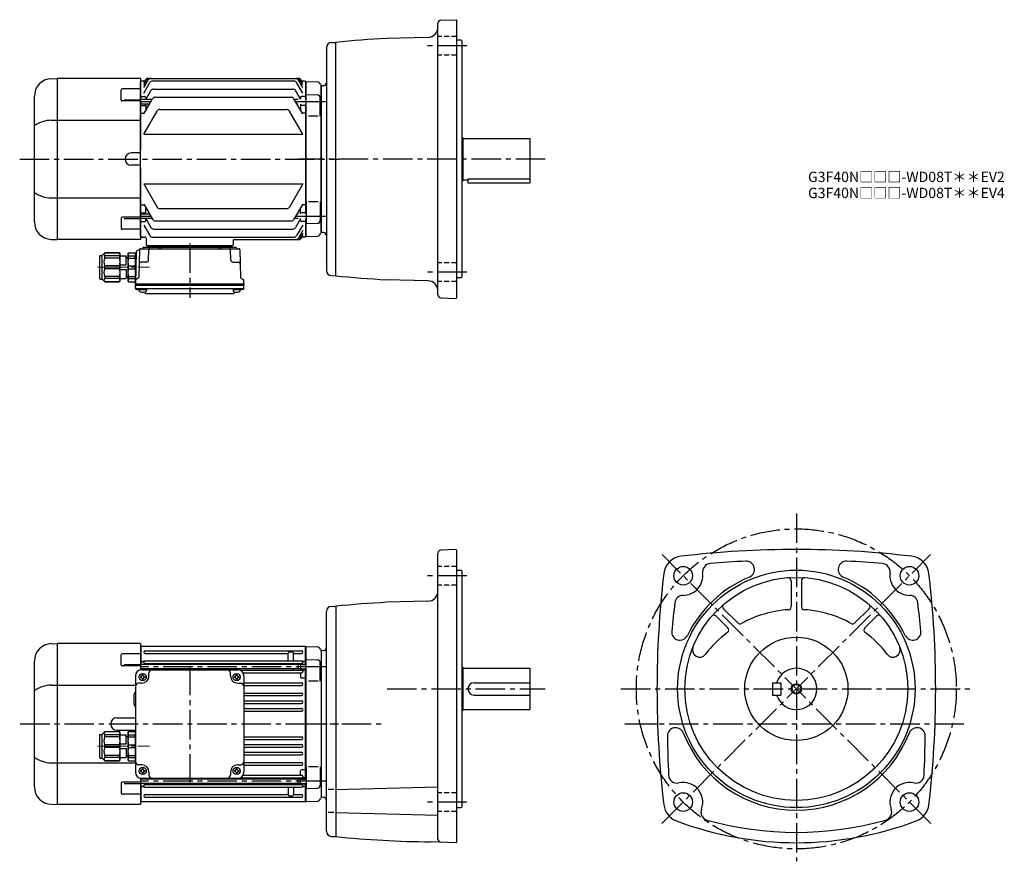
# Model space of a CAD drawing. Extents: x 90 to 1043, y 52 to 867.
import ezdxf

# ---------------------------------------------------------------- set-up
doc = ezdxf.new("R2010")
doc.units = 0
doc.header["$LTSCALE"] = 3
doc.header["$MEASUREMENT"] = 0
for name, pattern in [('HIDDEN2', [4.7625, 3.175, -1.5875]), ('sekkei(A2)', [14.2875, 9.525, -1.5875, 1.5875, -1.5875]), ('sekkei_H', [2.38125, 1.5875, -0.79375]), ('一点鎖線', [13, 10, -1, 1, -1])]:
    doc.linetypes.add(name, pattern=pattern)
doc.layers.get('0').update_dxf_attribs({"linetype": 'CONTINUOUS'})
for name, color, linetype in [('CENTER', 3, 'sekkei(A2)'), ('HIDS', 1, 'HIDDEN2'), ('HOJO', 4, 'CONTINUOUS')]:
    doc.layers.add(name, color=color, linetype=linetype)
doc.layers.add('TITLE', color=4, linetype='CONTINUOUS', plot=False)
doc.styles.get("Standard").update_dxf_attribs({"font": 'simplex.shx', "bigfont": 'extfont.shx'})

# ---------------------------------------------------------------- blocks, each defined once
blk = doc.blocks.new('A$C0E233E35')
for p, q in [((5.8, 2.5), (0, 2.5)), ((5.8, 2.5), (5.8, -2.5)), ((5.8, 2.5), (7.8, 2.2)), ((7.8, 2.2), (7.8, -2.2)), ((5.8, -2.5), (0, -2.5)), ((5.8, -2.5), (7.8, -2.2))]:
    blk.add_line(p, q)
at = {"layer": 'HOJO'}
for p, q in [((5.8, 2.1), (0, 2.1)), ((5.8, 2.1), (7.8, 2.2)), ((5.8, -2.1), (0, -2.1)), ((5.8, -2.1), (7.8, -2.2))]:
    blk.add_line(p, q, dxfattribs=at)
blk = doc.blocks.new('C2BG1216キャプコン-GH用')
for p, q in [((0, 13.5), (0.35, 14.1)), ((0, -13.5), (0, 13.5)), ((6.65, 14.1), (0.35, 14.1)), ((6.65, 10.92), (0.35, 10.92)), ((0.35, 8.93), (0.35, 10.92)), ((7, 13.5), (6.65, 14.1)), ((6.65, 8.93), (6.65, 10.92)), ((7, -13.5), (7, 13.5)), ((9, 2.5), (9, 10.75)), ((15.3, 11.05), (9.3, 11.05)), ((15.3, 13.5), (15.65, 14.1)), ((15.3, 13.5), (15.3, -13.5)), ((29.65, 14.1), (15.65, 14.1)), ((15.65, 14.1), (15.65, 14.03)), ((15.65, 14.03), (29.65, 14.03)), ((15.65, 10.92), (29.65, 10.92)), ((15.65, 10.92), (15.65, 8.93)), ((32.3, 11.45), (29.65, 14.1)), ((29.65, 14.03), (29.65, 14.1)), ((29.65, 8.93), (29.65, 10.92)), ((32.3, -11.45), (32.3, 11.45)), ((34.2, 11.45), (32.3, 11.45)), ((34.7, -10.95), (34.7, 10.95)), ((6.65, 8.93), (0.35, 8.93)), ((0.35, -1.41), (0.35, 1.41)), ((6.65, 1.41), (0.35, 1.41)), ((6.65, -1.41), (6.65, 1.41)), ((9, 9.4), (7, 9.4)), ((15.3, 2.2), (9.3, 2.2)), ((15.65, 8.93), (29.65, 8.93)), ((15.65, -1.41), (15.65, 1.41)), ((15.65, 1.41), (29.65, 1.41)), ((29.65, -1.41), (29.65, 1.41)), ((6.65, -1.41), (0.35, -1.41)), ((6.65, -8.93), (0.35, -8.93)), ((0.35, -8.93), (0.35, -10.92)), ((6.65, -8.93), (6.65, -10.92)), ((9, -9.4), (7, -9.4)), ((9, -2.5), (9, -10.75)), ((15.3, -2.2), (9.3, -2.2)), ((15.65, -1.41), (29.65, -1.41)), ((15.65, -8.93), (29.65, -8.93)), ((15.65, -10.92), (15.65, -8.93)), ((29.65, -8.93), (29.65, -10.92)), ((0, -13.5), (0.35, -14.1)), ((6.65, -10.92), (0.35, -10.92)), ((6.65, -14.1), (0.35, -14.1)), ((7, -13.5), (6.65, -14.1)), ((15.3, -11.05), (9.3, -11.05)), ((15.3, -13.5), (15.65, -14.1)), ((15.65, -10.92), (29.65, -10.92)), ((15.65, -14.03), (29.65, -14.03)), ((15.65, -14.1), (15.65, -14.03)), ((29.65, -14.1), (15.65, -14.1)), ((32.3, -11.45), (29.65, -14.1)), ((29.65, -14.03), (29.65, -14.1)), ((34.2, -11.45), (32.3, -11.45))]:
    blk.add_line(p, q)
for centre, radius, start, end in [((3.83, 12.51), 3.83, 155.4551, 204.5449), ((3.17, 12.51), 3.83, 335.4551, 24.5449), ((9.3, 10.75), 0.3, 90, 180), ((18.97, 12.47), 3.67, 154.91816, 205.08184), ((27.93, 12.47), 2.32, 317.85821, 42.14179), ((34.2, 10.95), 0.5, 0, 90), ((20.58, 5.17), 20.58, 169.47134, 190.52866), ((-13.58, 5.17), 20.58, 349.47134, 10.52866), ((9.3, 2.5), 0.3, 180, 270), ((35.88, 5.17), 20.58, 169.47134, 190.52866), ((18.17, 5.17), 12.08, 341.86526, 18.13474), ((20.58, -5.17), 20.58, 169.47134, 190.52866), ((-13.58, -5.17), 20.58, 349.47134, 10.52866), ((9.3, -2.5), 0.3, 90, 180), ((35.88, -5.17), 20.58, 169.47134, 190.52866), ((18.17, -5.17), 12.08, 341.86526, 18.13474), ((3.83, -12.51), 3.83, 155.4551, 204.5449), ((3.17, -12.51), 3.83, 335.4551, 24.5449), ((9.3, -10.75), 0.3, 180, 270), ((18.97, -12.47), 3.67, 154.91816, 205.08184), ((27.93, -12.47), 2.32, 317.85821, 42.14179), ((34.2, -10.95), 0.5, 270, 0)]:
    blk.add_arc(centre, radius, start, end)
at = {"layer": 'CENTER', "linetype": '一点鎖線', "lineweight": 13}
blk.add_line((36.8, 0), (-13.6, 0), dxfattribs=at)
blk = doc.blocks.new('A$C4fd60d85')
for p, q in [((-261.59, 77.8), (-256.04, 78)), ((-175, 78), (-256, 78)), ((-256, 78), (-256, -78)), ((-175, 78), (-175, 52.42)), ((-193.92, 57.24), (-193.92, 67.07)), ((-175, 68.07), (-192.92, 68.07)), ((-174.5, 75.5), (-175, 75)), ((-175, 75), (-175, 52.42)), ((-174.5, 75.5), (-15.5, 75.5)), ((-174.5, 57.71), (-174.5, 75.5)), ((-170.75, 70.75), (-19.25, 70.75)), ((-170.75, 68.25), (-33, 68.25)), ((-32, 62.05), (-32, 68.5)), ((-28, 69.5), (-31, 69.5)), ((-27, 62.05), (-27, 68.51)), ((-26, 68.25), (-19.25, 68.25)), ((-15.5, 75.5), (-15, 75)), ((-15.5, 75.5), (-15.5, 58.01)), ((-15, 75), (-15, 58.01)), ((-14.8, 74.98), (-15, 74.78)), ((-15, 74.78), (-15, 58.01)), ((-14.8, 74.98), (-3.72, 74.69)), ((0, 71), (-0.12, 71.12)), ((0, 71), (0, -71)), ((-278, -60.82), (-278, 60.82)), ((-191, 57.49), (-175, 57.49)), ((-174.5, 60.5), (-175, 60)), ((-22.3, 57.71), (-175, 57.71)), ((-174.5, 60.5), (-172.23, 60.5)), ((-172.23, 60.5), (-173.5, 60.5)), ((-170.75, 61.05), (-19.25, 61.05)), ((-170.75, 58.55), (-19.25, 58.55)), ((-17.78, 60.5), (-16.5, 60.5)), ((-15.5, 60.5), (-17.78, 60.5)), ((-15.5, 60.5), (-15, 60)), ((-14.5, 41.45), (-14.5, 62.51)), ((-14.5, 62.51), (-3.92, 62.23)), ((-1, 41.45), (-1, 59.23)), ((-175, 56.24), (-192.92, 56.24)), ((-22.3, 53.31), (-175, 53.31)), ((-174.5, 52.48), (-174.5, 53.31)), ((-174, 52.5), (-81, 52.5)), ((-172, 52.5), (-172, 53.31)), ((-171, 53.31), (-171, 52.77)), ((-167, 46.5), (-167, 49.5)), ((-163, 53.31), (-163, 53.15)), ((-97.5, 53.31), (-97.5, 53.15)), ((-92.5, 53.31), (-92.5, 53.15)), ((-88, 46.5), (-88, 49.5)), ((-78.98, 52.15), (-19.25, 52.15)), ((-75.89, 49.65), (-19.25, 49.65)), ((-27, 53.31), (-27, 53.15)), ((-20, 48.65), (-20, 45.48)), ((-19, 53.01), (-19, 52.77)), ((-18, 50.9), (-18, 53.01)), ((-15.5, 52.03), (-17.01, 52.03)), ((-15.5, 53.01), (-15.5, -53.01)), ((-15.5, 52.03), (-15, 51.53)), ((-15, -53.01), (-15, 53.01)), ((-15, 53.01), (-15, -53.01)), ((-180, 46.5), (-180, -46.5)), ((-174, 39.5), (-177, 39.5)), ((-174.5, 46), (-175.1, 46)), ((-175.1, 46), (-175.1, 45)), ((-174.5, 45), (-175.1, 45)), ((-173.5, 47), (-173.5, 47.6)), ((-173.5, 47.6), (-172.5, 47.6)), ((-173.5, 44), (-173.5, 43.4)), ((-173.5, 43.4), (-172.5, 43.4)), ((-172.5, 47), (-172.5, 47.6)), ((-172.5, 44), (-172.5, 43.4)), ((-171.5, 46), (-170.9, 46)), ((-171.5, 45), (-170.9, 45)), ((-170.9, 46), (-170.9, 45)), ((-83.5, 46), (-84.1, 46)), ((-84.1, 46), (-84.1, 45)), ((-83.5, 45), (-84.1, 45)), ((-82.5, 47), (-82.5, 47.6)), ((-82.5, 47.6), (-81.5, 47.6)), ((-82.5, 44), (-82.5, 43.4)), ((-82.5, 43.4), (-81.5, 43.4)), ((-81.5, 47), (-81.5, 47.6)), ((-81.5, 44), (-81.5, 43.4)), ((-81, 39.5), (-78, 39.5)), ((-80.5, 46), (-79.9, 46)), ((-80.5, 45), (-79.9, 45)), ((-79.9, 46), (-79.9, 45)), ((-75, 46.5), (-75, -46.5)), ((-75, 39.75), (-19.25, 39.75)), ((-15.5, 44.48), (-19, 44.48)), ((-15.5, 44.48), (-15, 44.19)), ((-3, 41.45), (-12.5, 41.45)), ((-261.59, 37.63), (-180, 37.63)), ((-75, 37.25), (-19.25, 37.25)), ((-75, 29.95), (-19.25, 29.95)), ((-181.5, 28.5), (-181.5, 19.5)), ((-75, 27.45), (-19.25, 27.45)), ((-75, 22.45), (-19.25, 22.45)), ((-75, 19.95), (-19.25, 19.95)), ((-75, 14.95), (-19.25, 14.95)), ((-75, 12.45), (-19.25, 12.45)), ((-198, 6), (-180, 6)), ((-198, -6), (-180, -6)), ((-180, -7), (-180, -36)), ((-75, -12.45), (-19.25, -12.45)), ((-75, -14.95), (-19.25, -14.95)), ((-75, -19.95), (-19.25, -19.95)), ((-75, -22.45), (-19.25, -22.45)), ((-75, -27.45), (-19.25, -27.45)), ((-261.59, -37.63), (-180, -37.63)), ((-75, -29.95), (-19.25, -29.95)), ((-75, -37.25), (-19.25, -37.25)), ((-174, -39.5), (-177, -39.5)), ((-174.5, -45), (-175.1, -45)), ((-175.1, -45), (-175.1, -46)), ((-174.5, -46), (-175.1, -46)), ((-173.5, -44), (-173.5, -43.4)), ((-173.5, -43.4), (-172.5, -43.4)), ((-173.5, -47), (-173.5, -47.6)), ((-173.5, -47.6), (-172.5, -47.6)), ((-172.5, -44), (-172.5, -43.4)), ((-172.5, -47), (-172.5, -47.6)), ((-171.5, -45), (-170.9, -45)), ((-171.5, -46), (-170.9, -46)), ((-170.9, -45), (-170.9, -46)), ((-167, -46.5), (-167, -49.5)), ((-88, -46.5), (-88, -49.5)), ((-83.5, -45), (-84.1, -45)), ((-84.1, -45), (-84.1, -46)), ((-83.5, -46), (-84.1, -46)), ((-82.5, -44), (-82.5, -43.4)), ((-82.5, -43.4), (-81.5, -43.4)), ((-82.5, -47), (-82.5, -47.6)), ((-82.5, -47.6), (-81.5, -47.6)), ((-81.5, -44), (-81.5, -43.4)), ((-81.5, -47), (-81.5, -47.6)), ((-81, -39.5), (-78, -39.5)), ((-80.5, -45), (-79.9, -45)), ((-80.5, -46), (-79.9, -46)), ((-79.9, -45), (-79.9, -46)), ((-75, -39.75), (-19.25, -39.75)), ((-20, -48.65), (-20, -45.48)), ((-15.5, -44.48), (-19, -44.48)), ((-15.5, -44.48), (-15, -44.19)), ((-14.5, -41.45), (-14.5, -62.51)), ((-3, -41.45), (-12.5, -41.45)), ((-1, -41.45), (-1, -59.23)), ((-175, -56.24), (-192.92, -56.24)), ((-175, -52.42), (-175, -75)), ((-175, -52.42), (-175, -78)), ((-22.3, -53.31), (-175, -53.31)), ((-174.5, -53.31), (-174.5, -52.48)), ((-174, -52.5), (-81, -52.5)), ((-172, -52.5), (-172, -53.31)), ((-171, -53.31), (-171, -52.77)), ((-163, -53.31), (-163, -53.15)), ((-97.5, -53.31), (-97.5, -53.15)), ((-92.5, -53.31), (-92.5, -53.15)), ((-78.98, -52.15), (-19.25, -52.15)), ((-75.89, -49.65), (-19.25, -49.65)), ((-27, -53.31), (-27, -53.15)), ((-19, -53.01), (-19, -52.77)), ((-18, -50.9), (-18, -53.01)), ((-15.5, -52.03), (-17.01, -52.03)), ((-15.5, -52.03), (-15, -51.53)), ((-193.92, -57.24), (-193.92, -67.07)), ((-191, -57.49), (-175, -57.49)), ((-22.3, -57.71), (-175, -57.71)), ((-174.5, -60.5), (-175, -60)), ((-174.5, -75.5), (-174.5, -57.71)), ((-174.5, -60.5), (-172.23, -60.5)), ((-172.23, -60.5), (-173.5, -60.5)), ((-171, -57.93), (-171, -57.71)), ((-170.75, -58.55), (-19.25, -58.55)), ((-170.75, -61.05), (-19.25, -61.05)), ((-32, -62.05), (-32, -68.51)), ((-27, -62.05), (-27, -68.5)), ((-17.78, -60.5), (-16.5, -60.5)), ((-15.5, -60.5), (-17.78, -60.5)), ((-15.5, -58.01), (-15.5, -75.5)), ((-15.5, -60.5), (-15, -60)), ((-15, -58.01), (-15, -74.78)), ((-15, -58.01), (-15, -75)), ((-14.5, -62.51), (-3.92, -62.23)), ((-175, -68.07), (-192.92, -68.07)), ((-175, -75), (-174.5, -75.5)), ((-15.5, -75.5), (-174.5, -75.5)), ((-170.75, -68.25), (-33, -68.25)), ((-170.75, -70.75), (-19.25, -70.75)), ((-31, -69.5), (-28, -69.5)), ((-26, -68.25), (-19.25, -68.25)), ((-15.5, -75.5), (-15, -75)), ((-14.8, -74.98), (-15, -74.78)), ((-14.8, -74.98), (-3.72, -74.69)), ((0, -71), (-0.12, -71.12)), ((-261.59, -77.8), (-256.04, -78)), ((-175, -78), (-256, -78))]:
    blk.add_line(p, q)
for centre in [(-173, 45.5), (-82, 45.5), (-173, -45.5), (-82, -45.5)]:
    blk.add_circle(centre, 3.5)
for centre, radius, start, end in [((-261, 60.82), 17, 92, 180), ((-192.92, 67.07), 1, 90, 180), ((-170.75, 69.5), 1.25, 90, 270), ((-33, 67.25), 1, 0, 90), ((-31, 68.5), 1, 90, 180), ((-28, 68.5), 1, 0, 90), ((-26, 67.25), 1, 90, 180), ((-19.25, 69.5), 1.25, 270, 90), ((-3.8, 71.69), 3, 14.97259, 88.5), ((2, 73.24), 3, 194.97259, 225), ((-192.92, 57.24), 1, 180, 270), ((-172.23, 61.5), 1, 270, 310.92606), ((-170.75, 59.8), 1.25, 90, 270), ((-172, 57.93), 1, 347.22161, 56.25101), ((-162, 57.55), 1, 90, 170.90971), ((-98.5, 57.55), 1, 9.09015, 90), ((-91.5, 57.55), 1, 90, 170.90985), ((-33, 62.05), 1, 270, 0), ((-28, 57.55), 1, 9.09029, 90), ((-26, 62.05), 1, 180, 270), ((-19.25, 59.8), 1.25, 270, 90), ((-18, 57.93), 1, 123.74899, 175.4855), ((-17.78, 61.5), 1, 229.07394, 270), ((-4, 59.23), 3, 0, 88.5), ((-174, 46.5), 6, 90, 180), ((-172, 52.77), 1, 344.28653, 0), ((-164, 49.5), 3, 90, 180), ((-162, 53.15), 1, 180, 220.54146), ((-98.5, 53.15), 1, 319.45854, 360), ((-91.5, 53.15), 1, 180, 220.54146), ((-91, 49.5), 3, 0, 90), ((-81, 46.5), 6, 0, 90), ((-28, 53.15), 1, 270, 0), ((-21, 48.65), 1, 0, 90), ((-19.25, 50.9), 1.25, 270, 90), ((-18, 52.77), 1, 180, 236.25101), ((-17.01, 51.03), 1, 90, 183.24401), ((-177, 36.5), 3, 90, 180), ((-174.5, 47), 1, 270, 0), ((-174.5, 44), 1, 0, 90), ((-174, 46.5), 7, 270, 0), ((-171.5, 47), 1, 180, 270), ((-171.5, 44), 1, 90, 180), ((-81, 46.5), 7, 180, 270), ((-83.5, 47), 1, 270, 0), ((-83.5, 44), 1, 0, 90), ((-80.5, 47), 1, 180, 270), ((-80.5, 44), 1, 90, 180), ((-78, 36.5), 3, 0, 90), ((-19, 45.48), 1, 180, 270), ((-19.25, 38.5), 1.25, 270, 90), ((-260.94, 7.88), 29.76, 91.27031, 124.99316), ((-178.5, 28.5), 3, 120, 180), ((-19.25, 28.7), 1.25, 270, 90), ((-178.5, 19.5), 3, 180, 240), ((-19.25, 21.2), 1.25, 270, 90), ((-19.25, 13.7), 1.25, 270, 90), ((-198, 0), 6, 90, 270), ((-19.25, -13.7), 1.25, 270, 90), ((-19.25, -21.2), 1.25, 270, 90), ((-19.25, -28.7), 1.25, 270, 90), ((-260.94, -7.88), 29.76, 235.00684, 268.72969), ((-177, -36.5), 3, 180, 270), ((-78, -36.5), 3, 270, 0), ((-19.25, -38.5), 1.25, 270, 90), ((-174, -46.5), 6, 180, 270), ((-174.5, -44), 1, 270, 0), ((-174.5, -47), 1, 0, 90), ((-174, -46.5), 7, 0, 90), ((-171.5, -44), 1, 180, 270), ((-171.5, -47), 1, 90, 180), ((-81, -46.5), 7, 90, 180), ((-83.5, -44), 1, 270, 0), ((-83.5, -47), 1, 0, 90), ((-80.5, -44), 1, 180, 270), ((-80.5, -47), 1, 90, 180), ((-81, -46.5), 6, 270, 0), ((-19, -45.48), 1, 90, 180), ((-192.92, -57.24), 1, 90, 180), ((-172, -52.77), 1, 0, 15.71356), ((-164, -49.5), 3, 180, 270), ((-162, -53.15), 1, 139.45843, 180), ((-98.5, -53.15), 1, 0, 40.54157), ((-91.5, -53.15), 1, 139.45843, 180), ((-91, -49.5), 3, 270, 0), ((-28, -53.15), 1, 360, 90), ((-21, -48.65), 1, 270, 0), ((-19.25, -50.9), 1.25, 270, 90), ((-18, -52.77), 1, 123.74899, 180), ((-17.01, -51.03), 1, 176.75599, 270), ((-261, -60.82), 17, 180, 268), ((-172.23, -61.5), 1, 49.07394, 90), ((-170.75, -59.8), 1.25, 90, 270), ((-172, -57.93), 1, 303.74899, 0), ((-162, -57.55), 1, 189.09038, 270), ((-98.5, -57.55), 1, 270, 350.90962), ((-91.5, -57.55), 1, 189.09038, 270), ((-33, -62.05), 1, 0, 90), ((-28, -57.55), 1, 270, 350.90962), ((-26, -62.05), 1, 90, 180), ((-19.25, -59.8), 1.25, 270, 90), ((-18, -57.93), 1, 184.51459, 236.25101), ((-17.78, -61.5), 1, 90, 130.92606), ((-4, -59.23), 3, 271.5, 0), ((-192.92, -67.07), 1, 180, 270), ((-170.75, -69.5), 1.25, 90, 270), ((-33, -67.25), 1, 270, 0), ((-31, -68.5), 1, 180, 270), ((-28, -68.5), 1, 270, 0), ((-26, -67.25), 1, 180, 270), ((-19.25, -69.5), 1.25, 270, 90), ((-3.8, -71.69), 3, 271.5, 345.02741), ((2, -73.24), 3, 135, 165.02741)]:
    blk.add_arc(centre, radius, start, end)
at = {"layer": 'CENTER'}
for p, q in [((4, 55.51), (-175, 55.51)), ((-127.5, 56.47), (-127.5, -56.47)), ((-291.7, 0), (16.65, 0)), ((4, -55.51), (-175, -55.51))]:
    blk.add_line(p, q, dxfattribs=at)
at = {"xscale": -1}
for name, p in [('A$C0E233E35', (-14.5, 55.51)), ('C2BG1216キャプコン-GH用', (-180, -21.5))]:
    blk.add_blockref(name, p, dxfattribs=at)
at = {"rotation": 180.0000000022}
blk.add_blockref('A$C0E233E35', (-14.5, -55.51), dxfattribs=at)
blk = doc.blocks.new('C2BG1216キャプコン-F用')
for p, q in [((-0.76, 12.65), (0, 12.65)), ((0, 13.5), (0.35, 14.1)), ((0, -13.5), (0, 13.5)), ((6.65, 14.1), (0.35, 14.1)), ((6.65, 10.92), (0.35, 10.92)), ((0.35, 8.93), (0.35, 10.92)), ((7, 13.5), (6.65, 14.1)), ((6.65, 8.93), (6.65, 10.92)), ((7, -13.5), (7, 13.5)), ((9, 2.5), (9, 10.75)), ((15.3, 11.05), (9.3, 11.05)), ((15.3, 13.5), (15.65, 14.1)), ((15.3, 13.5), (15.3, -13.5)), ((29.65, 14.1), (15.65, 14.1)), ((15.65, 14.1), (15.65, 14.03)), ((15.65, 14.03), (29.65, 14.03)), ((15.65, 10.92), (29.65, 10.92)), ((15.65, 10.92), (15.65, 8.93)), ((32.3, 11.45), (29.65, 14.1)), ((29.65, 14.03), (29.65, 14.1)), ((29.65, 8.93), (29.65, 10.92)), ((32.3, -11.45), (32.3, 11.45)), ((34.2, 11.45), (32.3, 11.45)), ((34.7, -10.95), (34.7, 10.95)), ((6.65, 8.93), (0.35, 8.93)), ((0.35, -1.41), (0.35, 1.41)), ((6.65, 1.41), (0.35, 1.41)), ((6.65, -1.41), (6.65, 1.41)), ((9, 9.4), (7, 9.4)), ((15.3, 2.2), (9.3, 2.2)), ((15.65, 8.93), (29.65, 8.93)), ((15.65, -1.41), (15.65, 1.41)), ((15.65, 1.41), (29.65, 1.41)), ((29.65, -1.41), (29.65, 1.41)), ((6.65, -1.41), (0.35, -1.41)), ((6.65, -8.93), (0.35, -8.93)), ((0.35, -8.93), (0.35, -10.92)), ((6.65, -8.93), (6.65, -10.92)), ((9, -9.4), (7, -9.4)), ((9, -2.5), (9, -10.75)), ((15.3, -2.2), (9.3, -2.2)), ((15.65, -1.41), (29.65, -1.41)), ((15.65, -8.93), (29.65, -8.93)), ((15.65, -10.92), (15.65, -8.93)), ((29.65, -8.93), (29.65, -10.92)), ((0, -13.5), (0.35, -14.1)), ((6.65, -10.92), (0.35, -10.92)), ((6.65, -14.1), (0.35, -14.1)), ((7, -13.5), (6.65, -14.1)), ((15.3, -11.05), (9.3, -11.05)), ((15.3, -13.5), (15.65, -14.1)), ((15.65, -10.92), (29.65, -10.92)), ((15.65, -14.03), (29.65, -14.03)), ((15.65, -14.1), (15.65, -14.03)), ((29.65, -14.1), (15.65, -14.1)), ((32.3, -11.45), (29.65, -14.1)), ((29.65, -14.03), (29.65, -14.1)), ((34.2, -11.45), (32.3, -11.45))]:
    blk.add_line(p, q)
for centre, radius, start, end in [((3.83, 12.51), 3.83, 155.4551, 204.5449), ((3.17, 12.51), 3.83, 335.4551, 24.5449), ((9.3, 10.75), 0.3, 90, 180), ((18.97, 12.47), 3.67, 154.91816, 205.08184), ((27.93, 12.47), 2.32, 317.85821, 42.14179), ((34.2, 10.95), 0.5, 0, 90), ((20.58, 5.17), 20.58, 169.47134, 190.52866), ((-13.58, 5.17), 20.58, 349.47134, 10.52866), ((9.3, 2.5), 0.3, 180, 270), ((35.88, 5.17), 20.58, 169.47134, 190.52866), ((18.17, 5.17), 12.08, 341.86526, 18.13474), ((20.58, -5.17), 20.58, 169.47134, 190.52866), ((-13.58, -5.17), 20.58, 349.47134, 10.52866), ((9.3, -2.5), 0.3, 90, 180), ((35.88, -5.17), 20.58, 169.47134, 190.52866), ((18.17, -5.17), 12.08, 341.86526, 18.13474), ((3.83, -12.51), 3.83, 155.4551, 204.5449), ((3.17, -12.51), 3.83, 335.4551, 24.5449), ((9.3, -10.75), 0.3, 180, 270), ((18.97, -12.47), 3.67, 154.91816, 205.08184), ((27.93, -12.47), 2.32, 317.85821, 42.14179), ((34.2, -10.95), 0.5, 270, 0)]:
    blk.add_arc(centre, radius, start, end)
at = {"layer": 'CENTER', "linetype": '一点鎖線', "lineweight": 13}
blk.add_line((36.8, 0), (-13.6, 0), dxfattribs=at)
blk = doc.blocks.new('C2BG1216キャプコン-F_ABOX用')
blk.add_blockref('C2BG1216キャプコン-F用', (0, 0))
blk = doc.blocks.new('A$C29a51790')
for p, q in [((-39.79, 0), (-39.82, -1.01)), ((-31.21, 0), (-31.18, -1.01)), ((31.21, 0), (31.18, -1.01)), ((39.79, 0), (39.82, -1.01)), ((-51.69, -5.86), (-52.5, -36.8)), ((-51.19, -5.02), (-48.88, -3.69)), ((-48.64, -3.77), (-49.33, -30.48)), ((-47.64, -2.8), (47.64, -2.8)), ((-44.53, -1.5), (44.53, -1.5)), ((41.03, -1.5), (-41.03, -1.5)), ((-39.83, -13.85), (-39.56, -3.77)), ((-30, -1.5), (-30, -2.8)), ((-28, -1.5), (-28, -2.8)), ((28, -1.5), (28, -2.8)), ((30, -1.5), (30, -2.8)), ((39.83, -13.85), (39.56, -3.77)), ((48.64, -3.77), (49.33, -30.48)), ((-41.83, -15.8), (-47, -15.8)), ((41.83, -15.8), (47, -15.8)), ((-52.5, -36.8), (-52.41, -33.36)), ((-52.5, -38.3), (-52.5, -36.8)), ((-52.5, -36.8), (52.5, -36.8)), ((-49.83, -31.32), (-51.91, -32.52)), ((49.83, -31.32), (51.91, -32.52)), ((52.5, -36.8), (52.41, -33.36)), ((52.5, -36.8), (52.5, -38.3)), ((-52.43, -41.43), (-52.5, -38.3)), ((-52.5, -38.3), (52.5, -38.3)), ((-51.45, -41.4), (51.45, -41.4)), ((-51.43, -42.4), (-48.98, -42.4)), ((-48.98, -41.4), (-48.98, -43.38)), ((-48.98, -42.4), (-41.98, -42.4)), ((-41.98, -41.4), (-41.98, -43.38)), ((-41.57, -46.2), (41.57, -46.2)), ((41.98, -41.4), (41.98, -43.38)), ((41.98, -42.4), (48.98, -42.4)), ((48.98, -41.4), (48.98, -43.38)), ((51.43, -42.4), (48.98, -42.4)), ((52.43, -41.43), (52.5, -38.3))]:
    blk.add_line(p, q)
for centre, radius, start, end in [((-50.69, -5.89), 1, 120, 178.5), ((-49.38, -2.82), 1, 300, 318.74476), ((-47.64, -3.8), 1, 90, 178.5), ((-49.38, -2.82), 1, 318.69112, 330.64001), ((-46.4, -1.8), 1, 270, 339.5127), ((-44.53, -2.5), 1, 90, 159.5127), ((-40.32, -1), 0.5, 270, 358.5), ((-38.56, -3.8), 1, 90, 178.5), ((-30.68, -1), 0.5, 181.5, 270), ((30.68, -1), 0.5, 270, 358.5), ((38.56, -3.8), 1, 1.5, 90), ((40.32, -1), 0.5, 181.5, 270), ((44.53, -2.5), 1, 20.4873, 90), ((46.4, -1.8), 1, 200.4873, 270), ((47.64, -3.8), 1, 1.5, 90), ((-47, -17.8), 2, 90, 178.5), ((-41.83, -13.8), 2, 270, 358.5), ((41.83, -13.8), 2, 181.5, 270), ((47, -17.8), 2, 1.5, 90), ((-51.41, -33.39), 1, 120, 178.5), ((-50.33, -30.46), 1, 300, 358.5), ((50.33, -30.46), 1, 181.5, 240), ((51.41, -33.39), 1, 1.5, 60), ((-51.45, -40.4), 1, 181.32991, 270), ((-51.43, -41.4), 1, 181.5, 270), ((-47.68, -43.38), 1.3, 180, 253.39842), ((-45.48, -36), 9, 253.39848, 286.60101), ((-41.57, -43.2), 3, 214.18935, 270), ((-43.28, -43.38), 1.3, 286.6009, 0), ((41.57, -43.2), 3, 270, 325.81065), ((43.28, -43.38), 1.3, 180, 253.39842), ((45.48, -36), 9, 253.39848, 286.60101), ((47.68, -43.38), 1.3, 286.6009, 0), ((51.43, -41.4), 1, 270, 358.5), ((51.45, -40.4), 1, 270, 358.67009)]:
    blk.add_arc(centre, radius, start, end)
at = {"xscale": -1, "rotation": 360}
blk.add_blockref('C2BG1216キャプコン-F_ABOX用', (-52.5, -20.8), dxfattribs=at)

msp = doc.modelspace()

# ---------------------------------------------------------------- linework, layer by layer
for p, q in [((494.8, 600.73), (494.8, 863.67)), ((497.69, 866.67), (512.3, 867.18)), ((512.3, 867.18), (512.8, 866.7)), ((512.8, 866.7), (512.8, 597.7)), ((485.06, 850.09), (444.92, 849.04)), ((386.8, 840.09), (386.8, 624.31)), ((391.67, 845.09), (395.8, 845.2)), ((395.8, 619.2), (395.8, 845.2)), ((517.3, 847.2), (512.8, 847.2)), ((517.3, 847.2), (517.8, 846.7)), ((517.8, 846.7), (517.8, 617.7)), ((120.21, 810), (125.77, 810.2)), ((125.8, 810.2), (125.8, 654.2)), ((206.8, 810.2), (125.8, 810.2)), ((206.8, 810.2), (206.8, 741.2)), ((207.3, 807.7), (206.8, 807.2)), ((206.8, 657.2), (206.8, 807.2)), ((210.67, 807.7), (207.3, 807.7)), ((209.8, 801.39), (214.02, 808.7)), ((209.8, 804.23), (212.38, 808.7)), ((209.8, 806.19), (211.25, 808.7)), ((209.8, 796.16), (215.67, 806.33)), ((213.85, 810.2), (359.75, 810.2)), ((218.27, 807.83), (355.33, 807.83)), ((363.8, 796.16), (357.93, 806.33)), ((363.8, 801.39), (359.58, 808.7)), ((363.8, 804.23), (361.22, 808.7)), ((363.8, 806.19), (362.35, 808.7)), ((366.3, 807.7), (362.93, 807.7)), ((366.3, 807.7), (366.8, 807.2)), ((366.8, 790.21), (366.8, 807.2)), ((367, 807.18), (366.8, 806.98)), ((366.8, 806.98), (366.8, 790.21)), ((367, 807.18), (378.08, 806.89)), ((381.8, 803.2), (381.68, 803.32)), ((383.9, 803.27), (381.8, 803.2)), ((381.8, 803.2), (381.8, 661.2)), ((381.8, 661.2), (381.8, 803.2)), ((381.8, 803.2), (381.8, 661.2)), ((103.8, 671.38), (103.8, 793.02)), ((187.89, 789.44), (187.89, 799.27)), ((206.8, 800.27), (188.89, 800.27)), ((207.3, 792.7), (206.8, 792.2)), ((207.3, 792.7), (210.8, 792.7)), ((211.84, 789.91), (216.77, 798.46)), ((219.37, 799.96), (354.23, 799.96)), ((220.88, 792.08), (352.72, 792.08)), ((361.59, 790.21), (356.83, 798.46)), ((366.3, 792.7), (362.8, 792.7)), ((366.3, 792.7), (366.8, 792.2)), ((367.3, 794.71), (377.88, 794.43)), ((367.3, 773.65), (367.3, 794.71)), ((206.8, 788.44), (188.89, 788.44)), ((190.8, 789.69), (206.8, 789.69)), ((217.89, 789.91), (206.8, 789.91)), ((215.35, 785.51), (206.8, 785.51)), ((207.3, 784.23), (206.8, 783.73)), ((207.3, 784.23), (210.8, 784.23)), ((209.8, 775.89), (218.28, 790.58)), ((211.8, 791.7), (211.8, 789.84)), ((211.8, 785.51), (211.8, 779.36)), ((363.8, 775.89), (355.32, 790.58)), ((359.5, 789.91), (355.71, 789.91)), ((359.5, 785.51), (358.25, 785.51)), ((361.8, 791.7), (361.8, 790.21)), ((361.8, 785.21), (361.8, 779.36)), ((366.3, 784.23), (362.8, 784.23)), ((366.3, 784.23), (366.8, 783.73)), ((366.8, 785.21), (366.8, 679.19)), ((366.8, 679.19), (366.8, 785.21)), ((380.8, 773.65), (380.8, 791.43)), ((207.3, 776.68), (206.8, 777.18)), ((207.3, 776.68), (210.26, 776.68)), ((209.8, 756.33), (222.7, 778.68)), ((225.3, 780.18), (348.3, 780.18)), ((363.8, 756.33), (350.9, 778.68)), ((366.3, 776.68), (363.34, 776.68)), ((366.3, 776.68), (366.8, 777.18)), ((378.8, 773.65), (369.3, 773.65)), ((120.21, 769.83), (206.8, 769.83)), ((209.8, 756.33), (363.8, 756.33)), ((517.8, 753.2), (518.8, 753.2)), ((518.8, 753.2), (518.8, 711.2)), ((518.8, 752.2), (583.8, 752.2)), ((583.8, 752.2), (583.8, 709.2)), ((205.8, 738.2), (197.8, 738.2)), ((205.8, 726.2), (197.8, 726.2)), ((206.8, 723.2), (206.8, 654.2)), ((209.8, 708.07), (222.7, 685.72)), ((209.8, 708.07), (363.8, 708.07)), ((363.8, 708.07), (350.9, 685.72)), ((517.8, 711.2), (518.8, 711.2)), ((518.8, 712.2), (523.8, 712.2)), ((523.8, 713.12), (523.8, 709.2)), ((523.8, 713.12), (583.8, 713.12)), ((523.8, 709.2), (583.8, 709.2)), ((120.21, 694.57), (206.8, 694.57)), ((207.3, 687.72), (206.8, 687.22)), ((207.3, 687.72), (210.26, 687.72)), ((209.8, 688.51), (218.28, 673.82)), ((363.8, 688.51), (355.32, 673.82)), ((366.3, 687.72), (363.34, 687.72)), ((366.3, 687.72), (366.8, 687.22)), ((367.3, 690.75), (367.3, 669.69)), ((378.8, 690.75), (369.3, 690.75)), ((380.8, 690.75), (380.8, 672.97)), ((207.3, 680.17), (206.8, 680.67)), ((215.35, 678.89), (206.8, 678.89)), ((207.3, 680.17), (210.8, 680.17)), ((211.8, 678.89), (211.8, 685.04)), ((225.3, 684.22), (348.3, 684.22)), ((359.5, 678.89), (358.25, 678.89)), ((361.8, 679.19), (361.8, 685.04)), ((366.3, 680.17), (362.8, 680.17)), ((366.3, 680.17), (366.8, 680.67)), ((187.89, 674.96), (187.89, 665.13)), ((206.8, 675.96), (188.89, 675.96)), ((190.8, 674.71), (206.8, 674.71)), ((217.89, 674.49), (206.8, 674.49)), ((207.3, 671.7), (206.8, 672.2)), ((207.3, 671.7), (210.8, 671.7)), ((209.8, 668.24), (215.67, 658.07)), ((211.8, 672.7), (211.8, 674.56)), ((211.84, 674.49), (216.77, 665.94)), ((220.88, 672.32), (352.72, 672.32)), ((359.5, 674.49), (355.71, 674.49)), ((361.59, 674.19), (356.83, 665.94)), ((363.8, 668.24), (357.93, 658.07)), ((361.8, 672.7), (361.8, 674.56)), ((366.3, 671.7), (362.8, 671.7)), ((366.3, 671.7), (366.8, 672.2)), ((366.8, 674.19), (366.8, 657.42)), ((366.8, 657.2), (366.8, 674.19)), ((367.3, 669.69), (377.88, 669.97)), ((206.8, 664.13), (188.89, 664.13)), ((219.37, 664.44), (354.23, 664.44)), ((363.8, 663.01), (359.58, 655.7)), ((363.8, 660.17), (361.22, 655.7)), ((363.8, 658.21), (362.35, 655.7)), ((381.8, 661.2), (381.68, 661.08)), ((381.8, 661.2), (381.68, 661.08)), ((383.9, 661.13), (381.8, 661.2)), ((120.21, 654.4), (125.77, 654.2)), ((206.8, 654.2), (125.8, 654.2)), ((206.8, 657.2), (207.3, 656.7)), ((207.3, 656.7), (206.8, 657.2)), ((207.3, 656.7), (211.04, 656.7)), ((208.77, 656.7), (207.3, 656.7)), ((212.04, 655.73), (212.27, 649.17)), ((218.27, 656.57), (355.33, 656.57)), ((296.48, 653.23), (296.33, 649.17)), ((297.48, 654.2), (359.75, 654.2)), ((366.3, 656.7), (362.93, 656.7)), ((366.3, 656.7), (366.8, 657.2)), ((367, 657.22), (366.8, 657.42)), ((367, 657.22), (378.08, 657.51)), ((295.33, 648.2), (213.27, 648.2)), ((391.67, 619.31), (395.8, 619.2)), ((485.06, 614.31), (444.92, 615.36)), ((517.3, 617.2), (512.8, 617.2)), ((517.3, 617.2), (517.8, 617.7)), ((497.7, 597.73), (512.3, 597.22)), ((512.8, 597.7), (512.3, 597.22)), ((512.3, 353.98), (497.7, 353.47)), ((512.3, 353.98), (512.8, 353.5)), ((512.8, 353.5), (512.8, 70.5)), ((494.8, 73.53), (494.8, 350.47)), ((512.8, 334), (517.3, 334)), ((517.3, 334), (517.8, 333.5)), ((517.8, 333.5), (517.8, 104.5)), ((837, 323.7), (837, 298.72)), ((847, 323.7), (847, 298.72)), ((391.67, 298.89), (395.8, 299)), ((395.8, 299), (395.8, 76)), ((485.06, 303.89), (444.92, 302.84)), ((771.5, 296.57), (785.17, 282.9)), ((912.49, 296.57), (898.82, 282.9)), ((386.8, 81.11), (386.8, 293.89)), ((764.43, 289.49), (775.66, 278.27)), ((908.34, 278.27), (919.57, 289.5)), ((383.91, 256.07), (381.8, 256)), ((381.8, 256), (381.8, 114)), ((517.8, 240), (518.8, 240)), ((518.8, 240), (518.8, 198)), ((518.8, 239), (583.8, 239)), ((583.8, 239), (583.8, 199)), ((529.8, 225), (583.8, 225)), ((819, 225), (827, 225)), ((819, 225), (819, 213)), ((827, 225), (827, 213)), ((529.8, 213), (583.8, 213)), ((819, 213), (827, 213)), ((517.8, 198), (518.8, 198)), ((518.8, 199), (583.8, 199)), ((395.8, 121.67), (494.8, 124.26)), ((393.85, 121.67), (388.61, 121.67)), ((383.91, 113.93), (381.8, 114)), ((393.85, 99.37), (388.61, 99.37)), ((395.8, 99.37), (494.8, 96.78)), ((512.8, 104), (517.3, 104)), ((517.3, 104), (517.8, 104.5)), ((391.67, 76.11), (395.8, 76)), ((512.3, 70.02), (487.53, 70.88)), ((512.3, 70.02), (512.8, 70.5))]:
    msp.add_line(p, q)
for centre, radius in [((732.4, 328.6), 9), ((842, 219), 115), ((951.6, 328.6), 9), ((842, 219), 108), ((842, 219), 50), ((842, 219), 4.35), ((732.4, 109.4), 9), ((951.6, 109.4), 9)]:
    msp.add_circle(centre, radius)
for centre, radius, start, end in [((484.8, 860.09), 10, 271.49704, 0), ((497.8, 863.67), 3, 92.00143, 180), ((494.8, -104.66), 955, 92.99408, 95.95026), ((391.8, 840.09), 5, 91.5, 180), ((120.8, 793.02), 17, 92, 180), ((213.85, 807.2), 3, 90, 150), ((214.98, 807.2), 3, 90, 150), ((216.62, 807.2), 3, 90, 150), ((218.27, 804.83), 3, 90, 150), ((355.33, 804.83), 3, 30, 90), ((356.98, 807.2), 3, 30, 90), ((358.62, 807.2), 3, 30, 90), ((359.75, 807.2), 3, 30, 90), ((378, 803.89), 3, 14.97259, 88.5), ((383.8, 805.44), 3, 194.97259, 225), ((383.8, 806.27), 3, 272.00034, 0), ((188.89, 799.27), 1, 90, 180), ((210.8, 791.7), 1, 360, 90), ((219.37, 796.96), 3, 90, 150), ((220.88, 789.08), 3, 90, 150), ((352.72, 789.08), 3, 30, 90), ((354.23, 796.96), 3, 30, 90), ((362.8, 791.7), 1, 90, 180), ((377.8, 791.43), 3, 0, 88.5), ((188.89, 789.44), 1, 180, 270), ((210.8, 783.23), 1, 360, 90), ((362.8, 783.23), 1, 90, 180), ((225.3, 777.18), 3, 90, 150), ((348.3, 777.18), 3, 30, 90), ((120.87, 740.08), 29.76, 91.27031, 124.99316), ((197.8, 732.2), 6, 90, 270), ((205.8, 739.2), 1, 270, 0), ((205.8, 725.2), 1, 0, 90), ((120.87, 724.32), 29.76, 235.00684, 268.72969), ((210.8, 681.17), 1, 270, 0), ((225.3, 687.22), 3, 210, 270), ((348.3, 687.22), 3, 270, 330), ((362.8, 681.17), 1, 180, 270), ((120.8, 671.38), 17, 180, 268), ((188.89, 674.96), 1, 90, 180), ((210.8, 672.7), 1, 270, 0), ((220.88, 675.32), 3, 210, 270), ((352.72, 675.32), 3, 270, 330), ((362.8, 672.7), 1, 180, 270), ((377.8, 672.97), 3, 271.5, 0), ((188.89, 665.13), 1, 180, 270), ((219.37, 667.44), 3, 210, 270), ((354.23, 667.44), 3, 270, 330), ((378, 660.51), 3, 271.5, 345.02741), ((383.8, 658.96), 3, 135, 165.02741), ((383.8, 658.13), 3, 0, 88.00056), ((211.04, 655.7), 1, 2, 90), ((213.27, 649.2), 1, 182, 270), ((218.27, 659.57), 3, 210, 270), ((295.33, 649.2), 1, 270, 358), ((297.48, 653.2), 1, 90, 178), ((355.33, 659.57), 3, 270, 330), ((356.98, 657.2), 3, 270, 330), ((358.62, 657.2), 3, 270, 330), ((359.75, 657.2), 3, 270, 330), ((391.8, 624.31), 5, 180, 268.5), ((494.8, 1569.05), 955, 264.04968, 267.00592), ((484.8, 604.31), 10, 0, 88.50329), ((497.8, 600.73), 3, 180, 267.99912), ((497.8, 350.47), 3, 92, 180), ((842, -601), 955, 83.28005, 96.71996), ((732.48, 328.52), 19.05, 96.72034, 173.2805), ((951.52, 328.52), 19.05, 6.72005, 83.28022), ((759.14, 332.33), 8, 95.07394, 187.9402), ((842, -601), 945, 92.96826, 95.07362), ((793.48, 334.74), 8, 292.74228, 92.96845), ((890.52, 334.74), 8, 87.00802, 247.25841), ((842, -601), 945, 84.92663, 87.03173), ((924.86, 332.33), 8, 352.06732, 84.92692), ((1662, 219), 955, 173.2803, 186.75439), ((732.4, 328.6), 19, 269.7598, 7.93996), ((842, 219), 117.5, 112.7421, 153.9528), ((834, 323.7), 3, 0, 94.37041), ((850, 323.7), 3, 85.63019, 180), ((842, 219), 117.5, 26.04716, 67.25809), ((951.6, 328.6), 19, 172.06661, 270.24661), ((22, 219), 955, 353.24576, 6.71986), ((484.8, 313.89), 10, 271.49716, 0), ((732.28, 301.6), 8, 89.75992, 172.8521), ((951.72, 301.6), 8, 7.14881, 90.24664), ((391.8, 293.89), 5, 91.5, 180), ((494.8, -650.85), 955, 92.99408, 95.95017), ((1662, 185), 945, 172.85159, 174.54289), ((773.63, 298.69), 3, 130.63161, 225.0014), ((842, 185), 111, 94.02415, 118.6766), ((834, 298.72), 3, 274.02445, 0), ((850, 298.72), 3, 180, 265.97611), ((842, 185), 111, 61.32432, 85.97584), ((910.37, 298.69), 3, 315.00128, 49.37052), ((22, 185), 945, 5.45706, 7.14858), ((762.31, 287.37), 3, 45.0016, 139.3708), ((921.69, 287.38), 3, 40.63144, 135.0011), ((773.53, 276.15), 3, 306.91174, 45.0016), ((787.3, 285.02), 3, 225.0018, 298.67691), ((896.7, 285.02), 3, 241.32491, 315.00149), ((910.46, 276.15), 3, 135.0007, 233.08971), ((729.25, 274.11), 8, 174.5434, 333.95309), ((842, 185), 111, 126.9112, 142.5513), ((842, 185), 111, 37.44864, 53.08965), ((954.75, 274.11), 8, 206.0475, 5.45731), ((383.8, 259.07), 3, 272.00012, 0), ((748.32, 256.75), 7, 158.0526, 322.5517), ((935.68, 256.75), 7, 217.44901, 21.94795), ((842, 219), 20, 197.4576, 162.5425), ((529.8, 219), 6, 90, 270), ((725.07, 173.42), 8, 21.29854, 180.70841), ((958.93, 173.42), 8, 359.29178, 158.7016), ((1662, 185), 945, 180.70841, 183.0161), ((842, 219), 117.5, 201.2988, 338.70139), ((22, 185), 945, 356.9841, 359.29159), ((726.3, 135.7), 8, 183.0161, 283.0614), ((957.7, 135.7), 8, 256.9433, 356.98431), ((732.4, 109.4), 19, 338.8139, 103.0612), ((951.6, 109.4), 19, 76.94312, 201.1888), ((383.8, 110.93), 3, 0, 87.99989), ((732.5, 108.92), 19, 186.7542, 249.3839), ((951.5, 108.92), 19, 290.61621, 353.24591), ((757.57, 99.64), 8, 158.8141, 254.3002), ((926.43, 99.64), 8, 285.70047, 21.18879), ((842, 400), 330, 249.3839, 290.61609), ((842, 400), 320, 254.30029, 285.7002), ((391.8, 81.11), 5, 180, 268.5), ((494.8, 1025.85), 955, 264.0498, 269.56381), ((497.8, 73.53), 3, 180, 267.99915)]:
    msp.add_arc(centre, radius, start, end)
at = {"layer": 'CENTER'}
for p, q in [((522.8, 841.8), (484.8, 841.8)), ((216.62, 787.71), (206.8, 787.71)), ((385.8, 787.71), (356.98, 787.71)), ((89.62, 732.2), (398.45, 732.2)), ((598.8, 732.2), (359.56, 732.2)), ((216.62, 676.69), (206.8, 676.69)), ((385.8, 676.69), (356.98, 676.69)), ((254.3, 650.53), (254.3, 597.81)), ((522.8, 622.6), (484.8, 622.6)), ((842, 389), (842, 52)), ((711.7, 88.7), (972.06, 349.06)), ((972.3, 88.7), (711.94, 349.06)), ((522.8, 328.6), (484.8, 328.6)), ((445.55, 219), (598.8, 219)), ((672, 219), (1012, 219)), ((90.1, 185), (398.45, 185)), ((358.78, 185), (443.44, 185)), ((675.78, 185), (1008.22, 185)), ((693.95, 185), (707.61, 185)), ((522.8, 109.4), (484.8, 109.4))]:
    msp.add_line(p, q, dxfattribs=at)
msp.add_circle((842, 219), 155, dxfattribs=at)
at = {"layer": 'HIDS', "linetype": 'sekkei_H'}
for p, q in [((512.8, 850.8), (494.8, 850.8)), ((512.8, 832.8), (494.8, 832.8)), ((512.8, 631.6), (494.8, 631.6)), ((512.8, 613.6), (494.8, 613.6)), ((512.8, 337.6), (494.8, 337.6)), ((512.8, 319.6), (494.8, 319.6)), ((512.8, 118.4), (494.8, 118.4)), ((512.8, 100.4), (494.8, 100.4))]:
    msp.add_line(p, q, dxfattribs=at)
at = {"layer": 'HOJO'}
msp.add_circle((842, 219), 5, dxfattribs=at)

# ---------------------------------------------------------------- block references
for name, p in [('A$C29a51790', (254.3, 648.2)), ('A$C4fd60d85', (381.8, 185))]:
    msp.add_blockref(name, p)

# ---------------------------------------------------------------- texts
at = {"layer": 'TITLE'}
for s, p in [('G3F40N□□□-WD08T＊＊EV2', (853.31, 709.95)), ('G3F40N□□□-WD08T＊＊EV4', (853.31, 694.37))]:
    msp.add_text(s, height=10, dxfattribs=at).set_placement(p)

doc.saveas('drawing.dxf')
